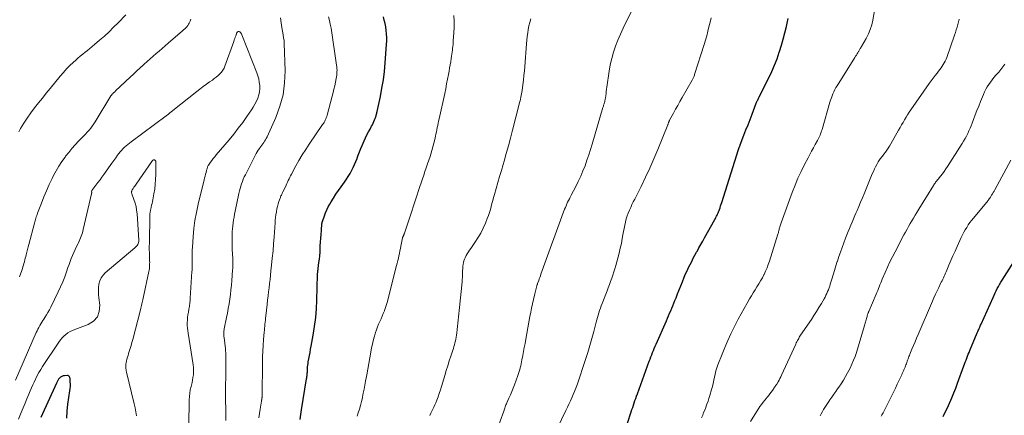
# Model space of a CAD drawing. Units: feet. Extents: x 1934999 to 1940007, y 530000 to 535002.
# Drawn here: x 1936064 to 1936302, y 531001 to 531097 of the extents above; entities that cross this region are included whole.
import ezdxf

# ---------------------------------------------------------------- set-up
doc = ezdxf.new("R2010")
doc.units = ezdxf.units.FT
doc.header["$LTSCALE"] = 100
doc.header["$MEASUREMENT"] = 0
doc.layers.add('CONTOUR INDEX', color=32, linetype='Continuous', lineweight=25)
doc.layers.add('CONTOUR INTERMEDIATE', color=40, linetype='Continuous', lineweight=15)

msp = doc.modelspace()

# ---------------------------------------------------------------- linework, layer by layer
at = {"layer": 'CONTOUR INDEX', "flags": 128}
for points, elevation in [([(1936131.92, 531000.13), (1936132.08, 531001.3), (1936132.26, 531002.47), (1936133.48, 531009.91), (1936133.53, 531010.19), (1936133.56, 531010.46), (1936133.6, 531010.73), (1936133.63, 531011), (1936133.65, 531011.28), (1936133.68, 531011.55), (1936133.69, 531011.83), (1936133.71, 531012.1), (1936133.72, 531012.39), (1936133.75, 531012.81), (1936133.79, 531013.22), (1936133.84, 531013.64), (1936133.91, 531014.05), (1936134.04, 531014.76), (1936134.18, 531015.53), (1936134.32, 531016.3), (1936134.46, 531017.06), (1936134.6, 531017.83), (1936135.1, 531020.48), (1936135.44, 531022.58), (1936135.71, 531024.68), (1936135.88, 531026.8), (1936135.99, 531028.92), (1936136.14, 531035.01), (1936136.14, 531035.02), (1936136.14, 531035.04), (1936136.14, 531035.06), (1936136.14, 531035.08), (1936136.14, 531035.15), (1936136.14, 531035.16), (1936136.14, 531035.18), (1936136.14, 531035.2), (1936136.15, 531035.21), (1936136.18, 531035.63), (1936136.21, 531035.85), (1936136.23, 531036.07), (1936136.26, 531036.29), (1936136.29, 531036.52), (1936136.48, 531037.96), (1936136.59, 531038.79), (1936136.67, 531039.62), (1936136.74, 531040.45), (1936136.78, 531041.28), (1936136.81, 531041.97), (1936136.86, 531042.9), (1936136.91, 531043.83), (1936136.98, 531044.76), (1936137.06, 531045.69), (1936137.21, 531047.43), (1936137.22, 531047.49), (1936137.23, 531047.55), (1936137.24, 531047.61), (1936137.25, 531047.66), (1936137.26, 531047.72), (1936137.27, 531047.78), (1936137.29, 531047.83), (1936137.31, 531047.89), (1936137.79, 531049.26), (1936138.07, 531049.98), (1936138.38, 531050.7), (1936138.73, 531051.4), (1936139.11, 531052.08), (1936139.42, 531052.61), (1936139.99, 531053.54), (1936140.57, 531054.46), (1936141.18, 531055.36), (1936141.81, 531056.25), (1936142.63, 531057.38), (1936143.1, 531058.05), (1936143.55, 531058.73), (1936143.97, 531059.43), (1936144.37, 531060.13), (1936144.74, 531060.86), (1936145.08, 531061.6), (1936145.39, 531062.35), (1936145.68, 531063.11), (1936145.69, 531063.14), (1936145.98, 531063.91), (1936146.27, 531064.69), (1936146.59, 531065.46), (1936146.91, 531066.22), (1936147.39, 531067.32), (1936147.73, 531068.04), (1936148.07, 531068.76), (1936148.44, 531069.47), (1936148.81, 531070.18), (1936149.18, 531070.85), (1936149.38, 531071.21), (1936149.56, 531071.59), (1936149.73, 531071.97), (1936149.9, 531072.36), (1936150.04, 531072.73), (1936150.12, 531072.94), (1936150.19, 531073.14), (1936150.25, 531073.35), (1936150.31, 531073.56), (1936150.36, 531073.77), (1936150.41, 531073.98), (1936150.46, 531074.19), (1936150.51, 531074.4), (1936151.29, 531078), (1936151.68, 531080.01), (1936152.02, 531082.04), (1936152.27, 531084.07), (1936152.46, 531086.12), (1936152.79, 531090.6), (1936152.83, 531091.44), (1936152.83, 531092.29), (1936152.79, 531093.13), (1936152.71, 531093.97), (1936152.59, 531094.81), (1936152.44, 531095.64), (1936152.25, 531096.46), (1936152.03, 531097.28)], 1000), ([(1936210.93, 530999.26), (1936211.81, 531001.95), (1936211.99, 531002.49), (1936212.17, 531003.03), (1936212.35, 531003.57), (1936212.53, 531004.11), (1936212.72, 531004.65), (1936212.91, 531005.18), (1936213.1, 531005.72), (1936213.29, 531006.26), (1936216.16, 531014.14), (1936216.35, 531014.67), (1936216.55, 531015.19), (1936216.75, 531015.71), (1936216.96, 531016.23), (1936217.17, 531016.75), (1936217.38, 531017.27), (1936217.6, 531017.78), (1936217.82, 531018.29), (1936220.29, 531023.91), (1936220.56, 531024.52), (1936220.82, 531025.12), (1936221.08, 531025.73), (1936221.35, 531026.34), (1936221.6, 531026.94), (1936221.86, 531027.55), (1936222.11, 531028.17), (1936222.35, 531028.78), (1936222.62, 531029.48), (1936223, 531030.45), (1936223.39, 531031.42), (1936223.77, 531032.38), (1936224.16, 531033.34), (1936224.61, 531034.43), (1936224.94, 531035.21), (1936225.28, 531035.98), (1936225.64, 531036.75), (1936226.01, 531037.5), (1936226.4, 531038.26), (1936226.79, 531039), (1936227.19, 531039.75), (1936227.6, 531040.49), (1936227.69, 531040.66), (1936228.15, 531041.48), (1936228.6, 531042.3), (1936229.06, 531043.12), (1936229.52, 531043.95), (1936231.98, 531048.35), (1936232.12, 531048.61), (1936232.26, 531048.87), (1936232.4, 531049.13), (1936232.53, 531049.4), (1936232.66, 531049.66), (1936232.77, 531049.93), (1936232.89, 531050.21), (1936232.99, 531050.49), (1936233.09, 531050.78), (1936233.24, 531051.2), (1936233.39, 531051.62), (1936233.53, 531052.05), (1936233.67, 531052.48), (1936237.69, 531065.24), (1936237.72, 531065.32), (1936237.74, 531065.4), (1936237.77, 531065.48), (1936237.8, 531065.56), (1936237.83, 531065.64), (1936237.86, 531065.72), (1936237.89, 531065.79), (1936237.93, 531065.87), (1936237.95, 531065.92), (1936237.99, 531066.03), (1936238.03, 531066.13), (1936238.07, 531066.23), (1936238.11, 531066.34), (1936239.01, 531068.68), (1936239.5, 531069.95), (1936239.99, 531071.23), (1936240.48, 531072.5), (1936240.97, 531073.77), (1936241.98, 531076.39), (1936242.06, 531076.59), (1936242.14, 531076.79), (1936242.23, 531076.98), (1936242.32, 531077.18), (1936242.42, 531077.37), (1936242.51, 531077.56), (1936242.61, 531077.75), (1936242.71, 531077.94), (1936245.01, 531082.51), (1936245.72, 531084.02), (1936246.39, 531085.55), (1936246.99, 531087.11), (1936247.54, 531088.69), (1936247.61, 531088.9), (1936248.06, 531090.39), (1936248.49, 531091.89), (1936248.88, 531093.4), (1936249.24, 531094.92), (1936249.43, 531095.73), (1936249.7, 531096.84)], 1020), ([(1936287.04, 531000.81), (1936287.57, 531001.88), (1936288.08, 531002.95), (1936288.58, 531004.03), (1936288.64, 531004.17), (1936289.14, 531005.33), (1936289.63, 531006.5), (1936290.1, 531007.67), (1936290.54, 531008.86), (1936292.06, 531013.03), (1936292.24, 531013.49), (1936292.41, 531013.96), (1936292.58, 531014.43), (1936292.76, 531014.9), (1936292.94, 531015.37), (1936293.12, 531015.83), (1936293.31, 531016.3), (1936293.5, 531016.76), (1936295.31, 531021.04), (1936295.42, 531021.3), (1936295.53, 531021.56), (1936295.65, 531021.83), (1936295.76, 531022.09), (1936295.88, 531022.35), (1936295.99, 531022.61), (1936296.11, 531022.88), (1936296.23, 531023.14), (1936299.1, 531029.57), (1936299.35, 531030.1), (1936299.59, 531030.63), (1936299.85, 531031.16), (1936300.11, 531031.68), (1936300.38, 531032.2), (1936300.66, 531032.71), (1936300.96, 531033.21), (1936301.27, 531033.71), (1936304.1, 531038.15)], 1040), ([(1936075.63, 531000.4), (1936075.72, 531002.08), (1936075.9, 531003.77), (1936076.4, 531007.01), (1936076.47, 531007.55), (1936076.51, 531008.1), (1936076.51, 531008.64), (1936076.49, 531009.19), (1936076.43, 531010.02), (1936076.41, 531010.15), (1936076.37, 531010.27), (1936076.32, 531010.39), (1936076.26, 531010.5), (1936076.17, 531010.59), (1936076.07, 531010.66), (1936075.96, 531010.69), (1936075.84, 531010.71), (1936075.07, 531010.68), (1936074.74, 531010.62), (1936074.42, 531010.52), (1936074.14, 531010.34), (1936073.89, 531010.11), (1936073.67, 531009.83), (1936073.47, 531009.54), (1936073.29, 531009.23), (1936073.13, 531008.91), (1936069.41, 531000.61)], 980)]:
    msp.add_lwpolyline(points, dxfattribs=dict(at, elevation=elevation))
at = {"layer": 'CONTOUR INTERMEDIATE', "flags": 128}
for points, elevation in [([(1936179.34, 530997.29), (1936181.06, 531002.13), (1936181.15, 531002.38), (1936181.24, 531002.63), (1936181.33, 531002.88), (1936181.41, 531003.13), (1936181.51, 531003.38), (1936181.6, 531003.63), (1936181.7, 531003.87), (1936181.81, 531004.11), (1936182.3, 531005.23), (1936182.65, 531006.04), (1936182.99, 531006.85), (1936183.31, 531007.66), (1936183.63, 531008.48), (1936184.47, 531010.73), (1936184.64, 531011.19), (1936184.79, 531011.66), (1936184.92, 531012.13), (1936185.04, 531012.6), (1936185.15, 531013.08), (1936185.26, 531013.56), (1936185.36, 531014.04), (1936185.45, 531014.52), (1936185.64, 531015.52), (1936185.83, 531016.5), (1936186.01, 531017.48), (1936186.19, 531018.47), (1936186.37, 531019.45), (1936187.38, 531024.93), (1936187.58, 531025.96), (1936187.79, 531026.98), (1936188.01, 531028.01), (1936188.25, 531029.03), (1936188.59, 531030.43), (1936188.66, 531030.75), (1936188.74, 531031.07), (1936188.82, 531031.4), (1936188.89, 531031.72), (1936189.04, 531032.34), (1936189.07, 531032.45), (1936189.16, 531032.71), (1936189.17, 531032.73), (1936189.18, 531032.74), (1936189.19, 531032.76), (1936189.19, 531032.78), (1936189.22, 531032.85), (1936189.23, 531032.87), (1936189.23, 531032.89), (1936189.24, 531032.91), (1936189.24, 531032.93), (1936189.49, 531033.65), (1936189.62, 531034.02), (1936189.75, 531034.4), (1936189.89, 531034.78), (1936190.03, 531035.15), (1936195.75, 531050.83), (1936195.92, 531051.26), (1936196.09, 531051.69), (1936196.28, 531052.12), (1936196.48, 531052.54), (1936196.69, 531052.95), (1936196.9, 531053.37), (1936197.11, 531053.78), (1936197.32, 531054.19), (1936198.43, 531056.33), (1936199.05, 531057.56), (1936199.63, 531058.8), (1936200.17, 531060.06), (1936200.67, 531061.33), (1936201.14, 531062.63), (1936201.59, 531063.92), (1936202.01, 531065.23), (1936202.41, 531066.54), (1936204.99, 531075.37), (1936205.04, 531075.55), (1936205.1, 531075.73), (1936205.15, 531075.91), (1936205.21, 531076.08), (1936205.26, 531076.26), (1936205.32, 531076.44), (1936205.37, 531076.62), (1936205.42, 531076.8), (1936205.43, 531076.83), (1936205.48, 531077.03), (1936205.53, 531077.23), (1936205.56, 531077.43), (1936205.59, 531077.63), (1936205.66, 531078.25), (1936205.73, 531078.76), (1936205.79, 531079.27), (1936205.86, 531079.78), (1936205.94, 531080.29), (1936206.5, 531084.17), (1936206.77, 531085.7), (1936207.11, 531087.22), (1936207.54, 531088.71), (1936208.03, 531090.18), (1936208.59, 531091.63), (1936209.19, 531093.07), (1936209.83, 531094.48), (1936210.52, 531095.89), (1936213.05, 531100.88)], 1012), ([(1936228.8, 531000.53), (1936229.05, 531001.15), (1936229.29, 531001.77), (1936229.54, 531002.39), (1936229.79, 531003.01), (1936229.83, 531003.12), (1936230.09, 531003.8), (1936230.34, 531004.49), (1936230.56, 531005.18), (1936230.77, 531005.87), (1936231.19, 531007.35), (1936231.39, 531008.09), (1936231.57, 531008.83), (1936231.74, 531009.58), (1936231.89, 531010.33), (1936232.05, 531011.08), (1936232.24, 531011.82), (1936232.47, 531012.55), (1936232.73, 531013.27), (1936233.72, 531015.83), (1936234.4, 531017.5), (1936235.11, 531019.16), (1936235.87, 531020.79), (1936236.66, 531022.41), (1936236.98, 531023.04), (1936237.65, 531024.33), (1936238.33, 531025.61), (1936239.04, 531026.88), (1936239.76, 531028.14), (1936240.37, 531029.19), (1936240.8, 531029.92), (1936241.24, 531030.65), (1936241.7, 531031.37), (1936242.15, 531032.08), (1936242.61, 531032.81), (1936243.04, 531033.54), (1936243.45, 531034.28), (1936243.84, 531035.04), (1936243.86, 531035.08), (1936244.22, 531035.87), (1936244.57, 531036.68), (1936244.87, 531037.49), (1936245.15, 531038.32), (1936247.18, 531044.78), (1936247.24, 531044.99), (1936247.31, 531045.21), (1936247.37, 531045.43), (1936247.43, 531045.65), (1936247.48, 531045.87), (1936247.54, 531046.09), (1936247.6, 531046.31), (1936247.65, 531046.53), (1936247.67, 531046.59), (1936247.73, 531046.84), (1936247.8, 531047.09), (1936247.88, 531047.33), (1936247.97, 531047.57), (1936250.66, 531054.9), (1936251.33, 531056.6), (1936252.03, 531058.29), (1936252.81, 531059.95), (1936253.62, 531061.59), (1936254.47, 531063.21), (1936254.9, 531064.02), (1936255.32, 531064.83), (1936255.76, 531065.64), (1936256.2, 531066.44), (1936256.73, 531067.4), (1936256.9, 531067.72), (1936257.06, 531068.05), (1936257.21, 531068.38), (1936257.36, 531068.71), (1936257.49, 531069.05), (1936257.62, 531069.39), (1936257.74, 531069.74), (1936257.85, 531070.08), (1936259.76, 531076.64), (1936259.92, 531077.16), (1936260.1, 531077.68), (1936260.29, 531078.19), (1936260.49, 531078.7), (1936260.71, 531079.19), (1936260.95, 531079.68), (1936261.21, 531080.16), (1936261.49, 531080.63), (1936265.78, 531087.46), (1936265.95, 531087.74), (1936266.13, 531088.02), (1936266.31, 531088.3), (1936266.48, 531088.58), (1936266.66, 531088.86), (1936266.75, 531089), (1936266.83, 531089.14), (1936266.91, 531089.29), (1936266.98, 531089.43), (1936267.06, 531089.58), (1936267.1, 531089.65), (1936267.14, 531089.72), (1936267.17, 531089.78), (1936267.21, 531089.85), (1936267.25, 531089.91), (1936267.29, 531089.98), (1936267.33, 531090.05), (1936267.37, 531090.11), (1936268.49, 531092.05), (1936269.02, 531093.11), (1936269.48, 531094.2), (1936269.83, 531095.32), (1936270.1, 531096.48), (1936270.73, 531100.05)], 1024), ([(1936089.89, 531097.76), (1936088.03, 531095.82), (1936086.95, 531094.72), (1936085.85, 531093.65), (1936084.71, 531092.61), (1936083.56, 531091.59), (1936082.34, 531090.54), (1936081.78, 531090.07), (1936081.21, 531089.6), (1936080.64, 531089.14), (1936080.06, 531088.69), (1936079.48, 531088.24), (1936078.91, 531087.78), (1936078.35, 531087.3), (1936077.8, 531086.81), (1936077.21, 531086.27), (1936076.38, 531085.48), (1936075.59, 531084.67), (1936074.82, 531083.83), (1936074.08, 531082.97), (1936071.65, 531079.99), (1936070.7, 531078.82), (1936069.76, 531077.64), (1936068.82, 531076.46), (1936067.89, 531075.27), (1936066.98, 531074.07), (1936066.11, 531072.84), (1936065.29, 531071.58), (1936064.5, 531070.29), (1936064.05, 531069.52)], 996), ([(1936105.61, 531096.66), (1936105.44, 531096.24), (1936105.36, 531096.07), (1936105.2, 531095.75), (1936105.02, 531095.44), (1936104.82, 531095.14), (1936104.59, 531094.86), (1936104.35, 531094.59), (1936104.1, 531094.33), (1936103.84, 531094.08), (1936103.57, 531093.83), (1936100.13, 531090.88), (1936099.4, 531090.25), (1936098.66, 531089.63), (1936097.93, 531089), (1936097.19, 531088.38), (1936096.46, 531087.75), (1936095.73, 531087.12), (1936095.01, 531086.47), (1936094.3, 531085.83), (1936094.12, 531085.66), (1936093.31, 531084.92), (1936092.52, 531084.18), (1936091.72, 531083.43), (1936090.93, 531082.69), (1936087.41, 531079.36), (1936087.28, 531079.23), (1936087.14, 531079.1), (1936087, 531078.97), (1936086.87, 531078.84), (1936086.73, 531078.71), (1936086.66, 531078.65), (1936086.6, 531078.58), (1936086.54, 531078.52), (1936086.49, 531078.45), (1936086.43, 531078.37), (1936086.38, 531078.3), (1936086.33, 531078.23), (1936086.28, 531078.15), (1936082.49, 531071.93), (1936082.15, 531071.4), (1936081.79, 531070.89), (1936081.41, 531070.39), (1936081.01, 531069.91), (1936080.59, 531069.43), (1936080.17, 531068.97), (1936079.74, 531068.51), (1936079.3, 531068.06), (1936078.5, 531067.24), (1936077.67, 531066.37), (1936076.87, 531065.48), (1936076.11, 531064.55), (1936075.37, 531063.61), (1936075.22, 531063.42), (1936074.46, 531062.34), (1936073.73, 531061.24), (1936073.07, 531060.1), (1936072.45, 531058.94), (1936072.09, 531058.22), (1936071.39, 531056.76), (1936070.72, 531055.29), (1936070.1, 531053.81), (1936069.51, 531052.31), (1936068.59, 531049.88), (1936068.48, 531049.58), (1936068.38, 531049.28), (1936068.28, 531048.98), (1936068.18, 531048.68), (1936068.09, 531048.37), (1936068, 531048.07), (1936067.91, 531047.77), (1936067.83, 531047.46), (1936066.47, 531042.36), (1936066.31, 531041.73), (1936066.15, 531041.1), (1936065.99, 531040.48), (1936065.84, 531039.85), (1936065.74, 531039.43), (1936065.63, 531039.01), (1936065.53, 531038.59), (1936065.41, 531038.17), (1936065.3, 531037.75), (1936065.18, 531037.33), (1936065.06, 531036.92), (1936064.93, 531036.5), (1936064.79, 531036.09), (1936064.27, 531034.52)], 992), ([(1936114.03, 530999.88), (1936113.99, 531002.73), (1936113.97, 531004.63), (1936113.96, 531006.52), (1936113.96, 531008.42), (1936113.98, 531010.32), (1936114.01, 531013.09), (1936114.01, 531013.6), (1936114.02, 531014.11), (1936114.02, 531014.63), (1936114.02, 531015.14), (1936114.01, 531015.65), (1936113.99, 531016.16), (1936113.95, 531016.67), (1936113.9, 531017.18), (1936113.59, 531019.9), (1936113.57, 531020.16), (1936113.55, 531020.42), (1936113.54, 531020.69), (1936113.54, 531020.95), (1936113.55, 531021.21), (1936113.57, 531021.47), (1936113.6, 531021.73), (1936113.65, 531021.99), (1936114.19, 531024.68), (1936114.4, 531025.79), (1936114.61, 531026.9), (1936114.79, 531028.02), (1936114.96, 531029.14), (1936115.12, 531030.26), (1936115.25, 531031.38), (1936115.36, 531032.51), (1936115.46, 531033.63), (1936115.64, 531036.15), (1936115.67, 531036.59), (1936115.69, 531037.03), (1936115.7, 531037.47), (1936115.7, 531037.91), (1936115.7, 531038.36), (1936115.69, 531038.8), (1936115.67, 531039.24), (1936115.65, 531039.68), (1936115.62, 531040.26), (1936115.58, 531040.99), (1936115.56, 531041.72), (1936115.55, 531042.45), (1936115.54, 531043.18), (1936115.55, 531044.71), (1936115.57, 531045.42), (1936115.61, 531046.13), (1936115.68, 531046.84), (1936115.77, 531047.55), (1936115.88, 531048.25), (1936116, 531048.95), (1936116.13, 531049.65), (1936116.27, 531050.35), (1936117.17, 531054.66), (1936117.31, 531055.25), (1936117.45, 531055.82), (1936117.62, 531056.39), (1936117.8, 531056.96), (1936118, 531057.52), (1936118.22, 531058.07), (1936118.46, 531058.62), (1936118.72, 531059.15), (1936121.11, 531063.81), (1936121.34, 531064.24), (1936121.59, 531064.67), (1936121.85, 531065.09), (1936122.12, 531065.5), (1936122.23, 531065.66), (1936122.46, 531065.98), (1936122.68, 531066.3), (1936122.92, 531066.62), (1936123.15, 531066.94), (1936123.38, 531067.26), (1936123.59, 531067.59), (1936123.78, 531067.93), (1936123.95, 531068.28), (1936126.06, 531072.94), (1936127.07, 531075.66), (1936127.83, 531078.44), (1936128.2, 531081.3), (1936128.32, 531084.21), (1936128.12, 531090.8), (1936128.11, 531091.07), (1936128.09, 531091.34), (1936128.05, 531091.6), (1936128, 531091.87), (1936127.95, 531092.13), (1936127.9, 531092.4), (1936127.85, 531092.66), (1936127.81, 531092.93), (1936127.55, 531094.69), (1936127.37, 531095.83), (1936127.2, 531096.98)], 992), ([(1936121.94, 531000.5), (1936122.11, 531001.55), (1936122.29, 531002.6), (1936122.61, 531004.52), (1936122.63, 531004.64), (1936122.65, 531004.76), (1936122.67, 531004.89), (1936122.7, 531005.01), (1936122.71, 531005.08), (1936122.72, 531005.17), (1936122.74, 531005.26), (1936122.74, 531005.35), (1936122.75, 531005.43), (1936122.75, 531005.52), (1936122.76, 531005.61), (1936122.76, 531005.7), (1936122.76, 531005.79), (1936122.84, 531013.84), (1936122.87, 531015.23), (1936122.93, 531016.61), (1936123.01, 531017.99), (1936123.12, 531019.37), (1936123.27, 531021.14), (1936123.32, 531021.63), (1936123.36, 531022.13), (1936123.41, 531022.62), (1936123.46, 531023.11), (1936123.51, 531023.6), (1936123.57, 531024.1), (1936123.62, 531024.59), (1936123.67, 531025.08), (1936123.97, 531027.88), (1936124.08, 531028.89), (1936124.19, 531029.9), (1936124.31, 531030.91), (1936124.43, 531031.91), (1936124.56, 531032.92), (1936124.68, 531033.92), (1936124.79, 531034.93), (1936124.9, 531035.94), (1936125.06, 531037.34), (1936125.23, 531039.05), (1936125.4, 531040.76), (1936125.54, 531042.47), (1936125.67, 531044.18), (1936125.89, 531047.52), (1936125.95, 531048.19), (1936126.02, 531048.86), (1936126.1, 531049.52), (1936126.2, 531050.19), (1936126.21, 531050.27), (1936126.32, 531050.89), (1936126.46, 531051.5), (1936126.63, 531052.1), (1936126.82, 531052.69), (1936127.09, 531053.48), (1936127.17, 531053.68), (1936127.24, 531053.87), (1936127.32, 531054.07), (1936127.41, 531054.26), (1936127.5, 531054.45), (1936127.59, 531054.64), (1936127.69, 531054.83), (1936127.78, 531055.02), (1936128.37, 531056.23), (1936128.55, 531056.61), (1936128.73, 531057), (1936128.91, 531057.38), (1936129.09, 531057.77), (1936129.26, 531058.16), (1936129.45, 531058.54), (1936129.64, 531058.92), (1936129.84, 531059.3), (1936130.91, 531061.27), (1936131.66, 531062.62), (1936132.45, 531063.95), (1936133.28, 531065.26), (1936134.13, 531066.55), (1936137.36, 531071.25), (1936137.54, 531071.51), (1936137.7, 531071.78), (1936137.86, 531072.05), (1936138.01, 531072.33), (1936138.14, 531072.61), (1936138.26, 531072.9), (1936138.36, 531073.19), (1936138.45, 531073.5), (1936139.68, 531078.14), (1936139.89, 531078.97), (1936140.09, 531079.81), (1936140.28, 531080.64), (1936140.45, 531081.48), (1936140.63, 531082.37), (1936140.7, 531082.77), (1936140.76, 531083.17), (1936140.8, 531083.58), (1936140.83, 531083.98), (1936140.84, 531084.39), (1936140.83, 531084.79), (1936140.8, 531085.2), (1936140.75, 531085.6), (1936139.39, 531094.53), (1936139.22, 531095.44), (1936139.02, 531096.34), (1936138.77, 531097.23)], 996), ([(1936145.66, 531000.88), (1936145.96, 531001.75), (1936146.24, 531002.63), (1936146.51, 531003.52), (1936146.74, 531004.42), (1936146.95, 531005.32), (1936146.98, 531005.46), (1936147.18, 531006.44), (1936147.37, 531007.42), (1936147.56, 531008.4), (1936147.74, 531009.38), (1936148.01, 531010.91), (1936148.26, 531012.28), (1936148.51, 531013.65), (1936148.75, 531015.02), (1936149, 531016.39), (1936149.18, 531017.42), (1936149.36, 531018.27), (1936149.55, 531019.12), (1936149.78, 531019.96), (1936150.03, 531020.79), (1936150.14, 531021.11), (1936150.37, 531021.77), (1936150.61, 531022.43), (1936150.88, 531023.08), (1936151.17, 531023.72), (1936151.46, 531024.36), (1936151.74, 531025), (1936152.01, 531025.65), (1936152.26, 531026.31), (1936152.3, 531026.42), (1936152.55, 531027.13), (1936152.78, 531027.86), (1936153, 531028.59), (1936153.2, 531029.32), (1936155.22, 531037.28), (1936155.36, 531037.86), (1936155.5, 531038.44), (1936155.64, 531039.02), (1936155.78, 531039.6), (1936155.9, 531040.19), (1936156.03, 531040.77), (1936156.15, 531041.36), (1936156.26, 531041.94), (1936156.64, 531043.93), (1936156.65, 531043.95), (1936156.65, 531043.97), (1936156.66, 531043.99), (1936156.66, 531044.01), (1936156.69, 531044.09), (1936156.7, 531044.11), (1936156.7, 531044.13), (1936156.71, 531044.15), (1936156.72, 531044.17), (1936156.86, 531044.44), (1936156.89, 531044.51), (1936156.92, 531044.58), (1936156.96, 531044.65), (1936156.99, 531044.73), (1936157.01, 531044.8), (1936157.04, 531044.87), (1936157.07, 531044.95), (1936157.09, 531045.02), (1936158.87, 531050.38), (1936159.28, 531051.62), (1936159.69, 531052.85), (1936160.1, 531054.08), (1936160.5, 531055.32), (1936160.83, 531056.33), (1936161.13, 531057.24), (1936161.44, 531058.14), (1936161.75, 531059.05), (1936162.06, 531059.95), (1936162.37, 531060.85), (1936162.68, 531061.76), (1936162.98, 531062.67), (1936163.27, 531063.58), (1936163.45, 531064.12), (1936163.72, 531065), (1936163.97, 531065.89), (1936164.2, 531066.79), (1936164.42, 531067.69), (1936164.59, 531068.46), (1936164.7, 531068.98), (1936164.82, 531069.5), (1936164.92, 531070.02), (1936165.03, 531070.54), (1936165.14, 531071.07), (1936165.24, 531071.59), (1936165.35, 531072.11), (1936165.47, 531072.63), (1936166.81, 531078.75), (1936167.05, 531079.9), (1936167.29, 531081.05), (1936167.52, 531082.2), (1936167.73, 531083.36), (1936167.87, 531084.16), (1936168.01, 531084.91), (1936168.14, 531085.67), (1936168.26, 531086.43), (1936168.38, 531087.19), (1936168.47, 531087.78), (1936168.54, 531088.25), (1936168.6, 531088.71), (1936168.66, 531089.18), (1936168.72, 531089.65), (1936168.78, 531090.12), (1936168.82, 531090.58), (1936168.86, 531091.05), (1936168.89, 531091.52), (1936169, 531093.39), (1936169.06, 531094.79), (1936169.08, 531096.19), (1936169.04, 531097.6)], 1004), ([(1936163.24, 531001.11), (1936163.48, 531001.61), (1936163.72, 531002.11), (1936163.97, 531002.61), (1936164.21, 531003.11), (1936164.43, 531003.62), (1936164.64, 531004.13), (1936164.88, 531004.74), (1936165.2, 531005.57), (1936165.5, 531006.4), (1936165.78, 531007.24), (1936166.04, 531008.09), (1936166.84, 531010.74), (1936167.19, 531011.9), (1936167.55, 531013.07), (1936167.92, 531014.23), (1936168.3, 531015.39), (1936168.76, 531016.81), (1936168.9, 531017.26), (1936169.04, 531017.7), (1936169.16, 531018.15), (1936169.28, 531018.6), (1936169.39, 531019.06), (1936169.49, 531019.51), (1936169.57, 531019.97), (1936169.64, 531020.43), (1936169.72, 531021.05), (1936169.82, 531021.81), (1936169.91, 531022.57), (1936170, 531023.33), (1936170.08, 531024.09), (1936170.16, 531024.85), (1936170.24, 531025.61), (1936170.31, 531026.37), (1936170.39, 531027.14), (1936170.99, 531033.31), (1936171.02, 531033.64), (1936171.05, 531033.97), (1936171.07, 531034.3), (1936171.09, 531034.63), (1936171.11, 531034.96), (1936171.12, 531035.29), (1936171.13, 531035.63), (1936171.14, 531035.96), (1936171.14, 531036.04), (1936171.16, 531036.42), (1936171.18, 531036.79), (1936171.23, 531037.16), (1936171.28, 531037.53), (1936171.35, 531037.96), (1936171.45, 531038.36), (1936171.57, 531038.76), (1936171.73, 531039.14), (1936171.91, 531039.52), (1936172, 531039.67), (1936172.26, 531040.1), (1936172.52, 531040.54), (1936172.8, 531040.96), (1936173.09, 531041.38), (1936174.09, 531042.79), (1936174.83, 531043.91), (1936175.51, 531045.07), (1936176.11, 531046.27), (1936176.66, 531047.5), (1936177.1, 531048.61), (1936177.37, 531049.32), (1936177.61, 531050.03), (1936177.83, 531050.75), (1936178.02, 531051.48), (1936178.21, 531052.21), (1936178.4, 531052.95), (1936178.6, 531053.67), (1936178.81, 531054.4), (1936179.22, 531055.83), (1936179.64, 531057.27), (1936180.06, 531058.71), (1936180.48, 531060.15), (1936180.9, 531061.59), (1936181.15, 531062.42), (1936181.68, 531064.27), (1936182.2, 531066.13), (1936182.7, 531068), (1936183.19, 531069.87), (1936184.8, 531076.18), (1936184.9, 531076.59), (1936185, 531077), (1936185.1, 531077.42), (1936185.2, 531077.83), (1936185.29, 531078.24), (1936185.37, 531078.66), (1936185.44, 531079.07), (1936185.5, 531079.49), (1936185.67, 531080.86), (1936185.81, 531081.97), (1936185.93, 531083.07), (1936186.04, 531084.18), (1936186.14, 531085.29), (1936186.57, 531090.76), (1936186.65, 531091.62), (1936186.75, 531092.49), (1936186.86, 531093.35), (1936186.99, 531094.21), (1936187.15, 531095.06), (1936187.33, 531095.91), (1936187.56, 531096.74)], 1008), ([(1936192.86, 530995.58), (1936196.06, 531002.29), (1936196.42, 531003.05), (1936196.78, 531003.81), (1936197.14, 531004.58), (1936197.49, 531005.34), (1936197.83, 531006.11), (1936198.16, 531006.89), (1936198.46, 531007.68), (1936198.74, 531008.47), (1936200.78, 531014.56), (1936201.32, 531016.24), (1936201.84, 531017.92), (1936202.33, 531019.61), (1936202.79, 531021.31), (1936203.38, 531023.58), (1936203.53, 531024.14), (1936203.69, 531024.71), (1936203.86, 531025.27), (1936204.03, 531025.84), (1936204.2, 531026.4), (1936204.39, 531026.96), (1936204.59, 531027.51), (1936204.79, 531028.06), (1936205.97, 531031.12), (1936206.26, 531031.88), (1936206.55, 531032.64), (1936206.84, 531033.4), (1936207.12, 531034.17), (1936207.38, 531034.93), (1936207.64, 531035.7), (1936207.88, 531036.48), (1936208.1, 531037.26), (1936208.59, 531039.03), (1936208.9, 531040.21), (1936209.18, 531041.4), (1936209.44, 531042.6), (1936209.66, 531043.8), (1936209.82, 531044.68), (1936209.96, 531045.45), (1936210.11, 531046.21), (1936210.27, 531046.97), (1936210.43, 531047.73), (1936210.45, 531047.8), (1936210.63, 531048.52), (1936210.85, 531049.23), (1936211.1, 531049.92), (1936211.38, 531050.6), (1936211.69, 531051.28), (1936212, 531051.95), (1936212.32, 531052.62), (1936212.65, 531053.29), (1936214.18, 531056.34), (1936215.25, 531058.54), (1936216.29, 531060.76), (1936217.27, 531063), (1936218.22, 531065.26), (1936220.62, 531071.16), (1936220.66, 531071.26), (1936220.7, 531071.35), (1936220.73, 531071.45), (1936220.76, 531071.55), (1936220.8, 531071.65), (1936220.83, 531071.75), (1936220.87, 531071.84), (1936220.9, 531071.93), (1936220.94, 531072.03), (1936220.98, 531072.12), (1936221.03, 531072.21), (1936221.07, 531072.3), (1936222.01, 531074), (1936222.53, 531074.94), (1936223.05, 531075.88), (1936223.58, 531076.82), (1936224.11, 531077.76), (1936226.48, 531081.95), (1936226.57, 531082.11), (1936226.66, 531082.28), (1936226.75, 531082.45), (1936226.83, 531082.62), (1936226.91, 531082.79), (1936226.98, 531082.97), (1936227.04, 531083.14), (1936227.1, 531083.32), (1936229.38, 531090.54), (1936229.71, 531091.61), (1936230.02, 531092.69), (1936230.3, 531093.77), (1936230.57, 531094.86), (1936230.83, 531095.95), (1936231.08, 531097.04)], 1016), ([(1936240.58, 530999.59), (1936242.88, 531003.22), (1936243.24, 531003.75), (1936243.61, 531004.28), (1936244.01, 531004.78), (1936244.42, 531005.28), (1936244.56, 531005.44), (1936244.9, 531005.85), (1936245.24, 531006.26), (1936245.56, 531006.69), (1936245.87, 531007.12), (1936246.32, 531007.76), (1936246.4, 531007.88), (1936246.48, 531007.99), (1936246.55, 531008.1), (1936246.63, 531008.21), (1936246.7, 531008.33), (1936246.78, 531008.44), (1936246.85, 531008.56), (1936246.92, 531008.67), (1936247.25, 531009.21), (1936247.48, 531009.6), (1936247.7, 531009.99), (1936247.9, 531010.4), (1936248.1, 531010.8), (1936251.5, 531018.32), (1936251.63, 531018.6), (1936251.77, 531018.87), (1936251.91, 531019.14), (1936252.05, 531019.41), (1936252.21, 531019.68), (1936252.36, 531019.94), (1936252.53, 531020.2), (1936252.69, 531020.46), (1936255.28, 531024.27), (1936255.9, 531025.21), (1936256.52, 531026.16), (1936257.11, 531027.13), (1936257.69, 531028.1), (1936258.35, 531029.22), (1936258.58, 531029.64), (1936258.8, 531030.07), (1936259, 531030.5), (1936259.19, 531030.95), (1936259.37, 531031.4), (1936259.53, 531031.85), (1936259.69, 531032.3), (1936259.83, 531032.76), (1936260.2, 531033.96), (1936260.53, 531035.02), (1936260.86, 531036.08), (1936261.19, 531037.14), (1936261.52, 531038.2), (1936261.56, 531038.3), (1936261.92, 531039.41), (1936262.29, 531040.51), (1936262.68, 531041.61), (1936263.09, 531042.7), (1936263.53, 531043.86), (1936263.84, 531044.64), (1936264.14, 531045.42), (1936264.46, 531046.2), (1936264.78, 531046.97), (1936265.1, 531047.74), (1936265.43, 531048.51), (1936265.76, 531049.28), (1936266.09, 531050.05), (1936266.29, 531050.53), (1936266.72, 531051.53), (1936267.15, 531052.54), (1936267.57, 531053.55), (1936267.99, 531054.56), (1936269.98, 531059.39), (1936270.23, 531059.97), (1936270.5, 531060.54), (1936270.78, 531061.09), (1936271.07, 531061.65), (1936271.4, 531062.24), (1936271.55, 531062.48), (1936271.7, 531062.73), (1936271.87, 531062.96), (1936272.05, 531063.19), (1936272.23, 531063.41), (1936272.41, 531063.64), (1936272.59, 531063.87), (1936272.76, 531064.1), (1936273.13, 531064.59), (1936273.48, 531065.08), (1936273.81, 531065.57), (1936274.13, 531066.07), (1936274.43, 531066.59), (1936276.31, 531069.93), (1936276.66, 531070.55), (1936277.02, 531071.17), (1936277.38, 531071.79), (1936277.74, 531072.41), (1936278.11, 531073.02), (1936278.5, 531073.63), (1936278.89, 531074.22), (1936279.29, 531074.81), (1936283.73, 531081.17), (1936284.18, 531081.81), (1936284.64, 531082.44), (1936285.12, 531083.06), (1936285.6, 531083.68), (1936285.97, 531084.14), (1936286.27, 531084.53), (1936286.56, 531084.92), (1936286.83, 531085.32), (1936287.1, 531085.73), (1936287.35, 531086.15), (1936287.57, 531086.57), (1936287.77, 531087.02), (1936287.94, 531087.47), (1936289.8, 531092.82), (1936290.02, 531093.46), (1936290.22, 531094.1), (1936290.41, 531094.75), (1936290.6, 531095.41), (1936290.85, 531096.36), (1936290.9, 531096.54), (1936290.96, 531096.71)], 1028), ([(1936105.07, 530998.64), (1936105.19, 531004.88), (1936105.23, 531005.68), (1936105.31, 531006.48), (1936105.45, 531007.27), (1936105.62, 531008.06), (1936105.72, 531008.42), (1936105.86, 531009.02), (1936105.99, 531009.63), (1936106.09, 531010.24), (1936106.18, 531010.85), (1936106.24, 531011.47), (1936106.25, 531012.08), (1936106.22, 531012.68), (1936106.15, 531013.29), (1936104.9, 531020.91), (1936104.81, 531021.54), (1936104.75, 531022.17), (1936104.72, 531022.81), (1936104.72, 531023.44), (1936104.74, 531024.08), (1936104.79, 531024.71), (1936104.87, 531025.34), (1936104.98, 531025.96), (1936105.11, 531026.69), (1936105.17, 531027.02), (1936105.23, 531027.35), (1936105.28, 531027.69), (1936105.32, 531028.03), (1936105.36, 531028.36), (1936105.39, 531028.7), (1936105.42, 531029.04), (1936105.44, 531029.37), (1936105.85, 531035.83), (1936105.86, 531036.07), (1936105.87, 531036.32), (1936105.88, 531036.57), (1936105.89, 531036.81), (1936105.89, 531037.06), (1936105.9, 531037.31), (1936105.9, 531037.55), (1936105.89, 531037.8), (1936105.88, 531038.76), (1936105.87, 531039.49), (1936105.88, 531040.21), (1936105.91, 531040.94), (1936105.95, 531041.66), (1936106.12, 531044.18), (1936106.3, 531046.16), (1936106.55, 531048.13), (1936106.91, 531050.08), (1936107.33, 531052.02), (1936108.78, 531057.95), (1936108.89, 531058.39), (1936109, 531058.84), (1936109.12, 531059.28), (1936109.24, 531059.72), (1936109.39, 531060.29), (1936109.43, 531060.44), (1936109.48, 531060.6), (1936109.52, 531060.75), (1936109.57, 531060.91), (1936109.63, 531061.06), (1936109.7, 531061.21), (1936109.78, 531061.35), (1936109.86, 531061.48), (1936110.33, 531062.15), (1936110.66, 531062.6), (1936110.99, 531063.06), (1936111.34, 531063.5), (1936111.7, 531063.94), (1936114.82, 531067.61), (1936115.94, 531068.98), (1936117.03, 531070.36), (1936118.08, 531071.78), (1936119.1, 531073.22), (1936120.19, 531074.8), (1936120.62, 531075.48), (1936121.03, 531076.17), (1936121.38, 531076.89), (1936121.7, 531077.62), (1936121.71, 531077.65), (1936121.95, 531078.39), (1936122.12, 531079.15), (1936122.19, 531079.92), (1936122.18, 531080.7), (1936122.09, 531081.48), (1936121.94, 531082.25), (1936121.74, 531083), (1936121.48, 531083.75), (1936117.89, 531092.9), (1936117.84, 531093.02), (1936117.79, 531093.14), (1936117.72, 531093.26), (1936117.66, 531093.37), (1936117.58, 531093.47), (1936117.49, 531093.56), (1936117.38, 531093.62), (1936117.27, 531093.67), (1936117.17, 531093.7), (1936117.06, 531093.71), (1936116.96, 531093.7), (1936116.86, 531093.65), (1936116.78, 531093.58), (1936116.71, 531093.48), (1936116.64, 531093.38), (1936116.59, 531093.27), (1936116.55, 531093.15), (1936116.4, 531092.7), (1936116.29, 531092.36), (1936116.17, 531092.01), (1936116.05, 531091.67), (1936115.93, 531091.33), (1936113.81, 531085.38), (1936113.58, 531084.85), (1936113.3, 531084.35), (1936112.96, 531083.9), (1936112.57, 531083.47), (1936112.14, 531083.08), (1936111.69, 531082.7), (1936111.23, 531082.35), (1936110.76, 531082), (1936110.11, 531081.56), (1936109.32, 531080.99), (1936108.53, 531080.42), (1936107.75, 531079.83), (1936106.98, 531079.23), (1936101.19, 531074.62), (1936101.04, 531074.5), (1936100.89, 531074.38), (1936100.75, 531074.26), (1936100.6, 531074.14), (1936100.54, 531074.08), (1936100.43, 531073.99), (1936100.31, 531073.89), (1936100.2, 531073.79), (1936100.08, 531073.7), (1936099.97, 531073.61), (1936099.85, 531073.52), (1936099.73, 531073.43), (1936099.61, 531073.34), (1936091.16, 531067.11), (1936090.74, 531066.8), (1936090.34, 531066.48), (1936089.95, 531066.14), (1936089.57, 531065.79), (1936089.2, 531065.42), (1936088.85, 531065.04), (1936088.51, 531064.65), (1936088.2, 531064.24), (1936087.9, 531063.84), (1936087.44, 531063.22), (1936086.99, 531062.6), (1936086.54, 531061.97), (1936086.1, 531061.35), (1936084.61, 531059.24), (1936084.13, 531058.58), (1936083.66, 531057.92), (1936083.17, 531057.27), (1936082.68, 531056.62), (1936081.71, 531055.37), (1936081.7, 531055.35), (1936081.69, 531055.33), (1936081.69, 531055.32), (1936081.68, 531055.3), (1936081.65, 531055.22), (1936081.65, 531055.2), (1936081.64, 531055.19), (1936081.64, 531055.17), (1936081.64, 531055.15), (1936081.65, 531054.98), (1936081.65, 531054.88), (1936081.65, 531054.78), (1936081.63, 531054.68), (1936081.61, 531054.58), (1936079.63, 531045.97), (1936079.41, 531045.13), (1936079.14, 531044.3), (1936078.81, 531043.49), (1936078.45, 531042.69), (1936078.36, 531042.53), (1936078.02, 531041.82), (1936077.68, 531041.11), (1936077.36, 531040.4), (1936077.04, 531039.68), (1936076.74, 531038.96), (1936076.45, 531038.23), (1936076.18, 531037.49), (1936075.92, 531036.75), (1936075.58, 531035.75), (1936075.14, 531034.52), (1936074.67, 531033.3), (1936074.14, 531032.09), (1936073.59, 531030.91), (1936071.77, 531027.17), (1936071.44, 531026.54), (1936071.11, 531025.93), (1936070.74, 531025.33), (1936070.37, 531024.74), (1936070.11, 531024.35), (1936069.85, 531023.96), (1936069.6, 531023.56), (1936069.35, 531023.16), (1936069.11, 531022.75), (1936068.89, 531022.34), (1936068.67, 531021.92), (1936068.46, 531021.49), (1936068.27, 531021.06), (1936063.31, 531009.56)], 988), ([(1936257.41, 531001), (1936257.66, 531001.51), (1936257.93, 531002.02), (1936258.21, 531002.51), (1936258.51, 531003), (1936258.81, 531003.49), (1936259.13, 531003.97), (1936259.45, 531004.44), (1936259.73, 531004.85), (1936260.2, 531005.52), (1936260.66, 531006.2), (1936261.14, 531006.87), (1936261.61, 531007.54), (1936261.86, 531007.88), (1936262.44, 531008.73), (1936263, 531009.59), (1936263.52, 531010.48), (1936264.01, 531011.38), (1936264.61, 531012.52), (1936265.06, 531013.44), (1936265.47, 531014.38), (1936265.83, 531015.33), (1936266.16, 531016.3), (1936268.13, 531022.79), (1936268.21, 531023.07), (1936268.28, 531023.34), (1936268.36, 531023.62), (1936268.43, 531023.89), (1936268.44, 531023.94), (1936268.5, 531024.19), (1936268.57, 531024.45), (1936268.63, 531024.7), (1936268.7, 531024.95), (1936268.77, 531025.2), (1936268.8, 531025.33), (1936268.84, 531025.45), (1936268.88, 531025.58), (1936268.93, 531025.7), (1936268.97, 531025.83), (1936269.02, 531025.95), (1936269.07, 531026.08), (1936269.12, 531026.2), (1936270.89, 531030.31), (1936271.08, 531030.77), (1936271.27, 531031.22), (1936271.46, 531031.68), (1936271.64, 531032.14), (1936271.82, 531032.6), (1936272, 531033.05), (1936272.19, 531033.51), (1936272.38, 531033.96), (1936273.09, 531035.59), (1936273.66, 531036.86), (1936274.24, 531038.11), (1936274.85, 531039.35), (1936275.48, 531040.58), (1936277.62, 531044.64), (1936277.98, 531045.33), (1936278.36, 531046.01), (1936278.74, 531046.69), (1936279.13, 531047.37), (1936279.53, 531048.04), (1936279.92, 531048.71), (1936280.32, 531049.38), (1936280.73, 531050.05), (1936280.94, 531050.41), (1936281.46, 531051.26), (1936281.98, 531052.1), (1936282.49, 531052.95), (1936283.01, 531053.79), (1936284.72, 531056.55), (1936284.84, 531056.75), (1936284.97, 531056.95), (1936285.11, 531057.14), (1936285.25, 531057.33), (1936285.4, 531057.52), (1936285.55, 531057.71), (1936285.69, 531057.89), (1936285.84, 531058.08), (1936286.44, 531058.83), (1936286.87, 531059.39), (1936287.3, 531059.97), (1936287.7, 531060.55), (1936288.1, 531061.15), (1936291.64, 531066.7), (1936292, 531067.28), (1936292.35, 531067.88), (1936292.68, 531068.49), (1936292.99, 531069.1), (1936293.29, 531069.72), (1936293.57, 531070.35), (1936293.83, 531070.99), (1936294.08, 531071.63), (1936294.41, 531072.5), (1936294.81, 531073.58), (1936295.23, 531074.66), (1936295.65, 531075.73), (1936296.09, 531076.8), (1936296.78, 531078.5), (1936297.07, 531079.14), (1936297.37, 531079.76), (1936297.71, 531080.36), (1936298.08, 531080.95), (1936298.47, 531081.52), (1936298.89, 531082.08), (1936299.32, 531082.62), (1936299.78, 531083.15), (1936299.92, 531083.31), (1936300.46, 531083.92), (1936300.98, 531084.53), (1936301.48, 531085.16), (1936301.98, 531085.8)], 1032), ([(1936092.48, 531000.96), (1936092.31, 531001.93), (1936092.11, 531002.9), (1936091.89, 531003.87), (1936090.05, 531011.54), (1936089.99, 531011.82), (1936089.94, 531012.09), (1936089.91, 531012.37), (1936089.88, 531012.65), (1936089.87, 531012.93), (1936089.87, 531013.21), (1936089.91, 531013.49), (1936089.96, 531013.76), (1936090.05, 531014.17), (1936090.17, 531014.64), (1936090.29, 531015.11), (1936090.43, 531015.58), (1936090.57, 531016.05), (1936090.72, 531016.54), (1936090.94, 531017.26), (1936091.15, 531017.97), (1936091.35, 531018.69), (1936091.55, 531019.42), (1936093.41, 531026.6), (1936093.49, 531026.94), (1936093.58, 531027.28), (1936093.66, 531027.62), (1936093.74, 531027.97), (1936093.82, 531028.31), (1936093.9, 531028.66), (1936093.98, 531029), (1936094.05, 531029.35), (1936095.44, 531035.81), (1936095.51, 531036.17), (1936095.56, 531036.53), (1936095.6, 531036.89), (1936095.63, 531037.26), (1936095.64, 531037.63), (1936095.65, 531037.99), (1936095.64, 531038.36), (1936095.63, 531038.73), (1936095.6, 531039.54), (1936095.57, 531040.32), (1936095.55, 531041.09), (1936095.55, 531041.87), (1936095.56, 531042.65), (1936095.7, 531049.44), (1936095.71, 531049.61), (1936095.72, 531049.79), (1936095.73, 531049.96), (1936095.75, 531050.14), (1936095.78, 531050.31), (1936095.81, 531050.48), (1936095.85, 531050.65), (1936095.89, 531050.82), (1936096.02, 531051.35), (1936096.12, 531051.79), (1936096.22, 531052.22), (1936096.31, 531052.66), (1936096.4, 531053.1), (1936096.67, 531054.53), (1936096.85, 531055.69), (1936097, 531056.86), (1936097.08, 531058.03), (1936097.13, 531059.21), (1936097.16, 531062.19), (1936097.15, 531062.31), (1936097.11, 531062.42), (1936097.06, 531062.52), (1936096.98, 531062.61), (1936096.96, 531062.63), (1936096.87, 531062.68), (1936096.78, 531062.72), (1936096.69, 531062.72), (1936096.59, 531062.71), (1936096.38, 531062.63), (1936096.31, 531062.56), (1936092.38, 531056.89), (1936092.2, 531056.63), (1936092.03, 531056.38), (1936091.85, 531056.13), (1936091.67, 531055.87), (1936091.48, 531055.6), (1936091.4, 531055.48), (1936091.35, 531055.36), (1936091.31, 531055.22), (1936091.28, 531055.08), (1936091.28, 531054.94), (1936091.28, 531054.8), (1936091.31, 531054.66), (1936091.35, 531054.52), (1936091.86, 531053.14), (1936092.13, 531052.31), (1936092.35, 531051.46), (1936092.49, 531050.6), (1936092.59, 531049.73), (1936093.02, 531043.33), (1936093.02, 531043.07), (1936092.97, 531042.81), (1936092.88, 531042.57), (1936092.76, 531042.34), (1936092.6, 531042.12), (1936092.43, 531041.91), (1936092.25, 531041.72), (1936092.05, 531041.54), (1936084.94, 531035.52), (1936084.39, 531034.93), (1936083.93, 531034.28), (1936083.62, 531033.55), (1936083.41, 531032.77), (1936083.33, 531031.94), (1936083.28, 531031.1), (1936083.31, 531030.27), (1936083.39, 531029.43), (1936083.62, 531027.65), (1936083.49, 531026.14), (1936083.03, 531024.84), (1936082.08, 531023.83), (1936080.8, 531023.01), (1936077.59, 531021.85), (1936077.01, 531021.61), (1936076.46, 531021.33), (1936075.93, 531021), (1936075.42, 531020.64), (1936074.95, 531020.22), (1936074.51, 531019.78), (1936074.11, 531019.3), (1936073.74, 531018.8), (1936069.81, 531012.89), (1936069.36, 531012.18), (1936068.93, 531011.45), (1936068.54, 531010.71), (1936068.16, 531009.96), (1936068.09, 531009.81), (1936067.77, 531009.12), (1936067.46, 531008.43), (1936067.15, 531007.73), (1936066.85, 531007.03), (1936066.5, 531006.23), (1936066.03, 531005.13), (1936065.57, 531004.03), (1936065.12, 531002.92), (1936064.67, 531001.81), (1936064.03, 531000.22)], 984), ([(1936272.11, 531000.91), (1936272.3, 531001.24), (1936272.57, 531001.72), (1936272.83, 531002.21), (1936273.08, 531002.69), (1936273.33, 531003.19), (1936274.6, 531005.76), (1936275.06, 531006.71), (1936275.53, 531007.67), (1936275.99, 531008.63), (1936276.44, 531009.59), (1936277.07, 531010.92), (1936277.21, 531011.22), (1936277.35, 531011.51), (1936277.49, 531011.81), (1936277.62, 531012.11), (1936277.75, 531012.41), (1936277.87, 531012.71), (1936277.99, 531013.01), (1936278.1, 531013.32), (1936278.19, 531013.56), (1936278.29, 531013.85), (1936278.39, 531014.14), (1936278.5, 531014.43), (1936278.6, 531014.72), (1936278.7, 531015), (1936278.81, 531015.29), (1936278.92, 531015.58), (1936279.04, 531015.86), (1936279.54, 531017.08), (1936279.92, 531017.97), (1936280.29, 531018.86), (1936280.67, 531019.75), (1936281.05, 531020.63), (1936284.49, 531028.65), (1936284.85, 531029.48), (1936285.22, 531030.31), (1936285.61, 531031.14), (1936286, 531031.96), (1936286.45, 531032.88), (1936286.62, 531033.24), (1936286.79, 531033.59), (1936286.96, 531033.95), (1936287.13, 531034.31), (1936287.3, 531034.67), (1936287.47, 531035.04), (1936287.63, 531035.4), (1936287.79, 531035.77), (1936288.45, 531037.33), (1936288.94, 531038.47), (1936289.44, 531039.61), (1936289.95, 531040.75), (1936290.46, 531041.88), (1936291.45, 531044.05), (1936291.75, 531044.67), (1936292.06, 531045.28), (1936292.39, 531045.88), (1936292.75, 531046.46), (1936293.12, 531047.03), (1936293.51, 531047.6), (1936293.92, 531048.14), (1936294.35, 531048.68), (1936297.9, 531052.97), (1936297.97, 531053.06), (1936298.05, 531053.15), (1936298.12, 531053.24), (1936298.19, 531053.34), (1936298.26, 531053.43), (1936298.33, 531053.53), (1936298.4, 531053.63), (1936298.47, 531053.72), (1936298.76, 531054.19), (1936298.96, 531054.52), (1936299.16, 531054.86), (1936299.36, 531055.2), (1936299.55, 531055.54), (1936303.4, 531062.69)], 1036)]:
    msp.add_lwpolyline(points, dxfattribs=dict(at, elevation=elevation))

doc.saveas('drawing.dxf')
